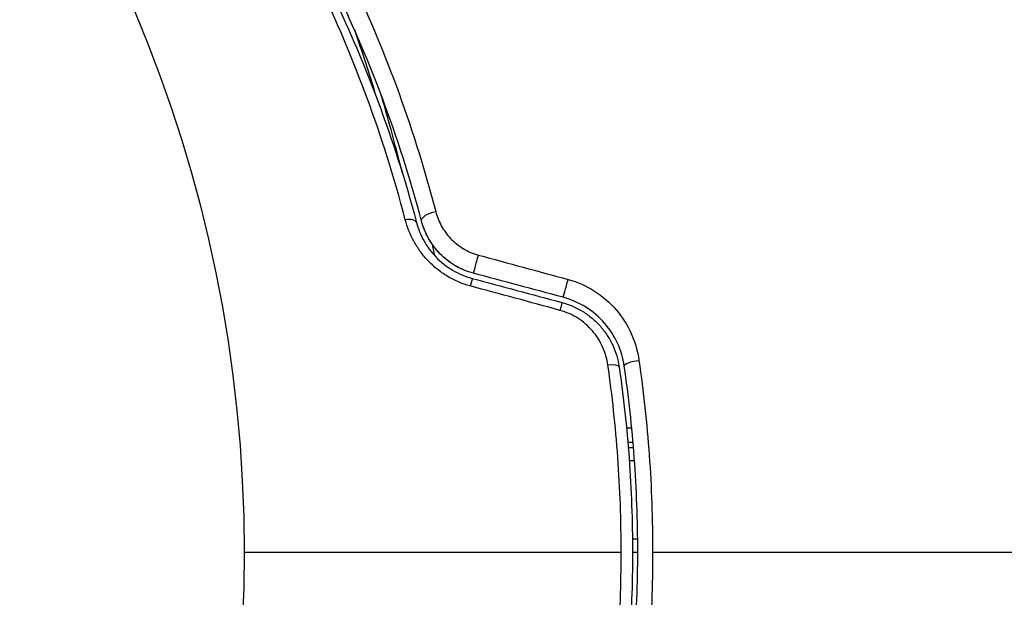
# Model space of a CAD drawing. Units: millimetres. Extents: x -3839 to 3052, y -3738 to 3674.
# Drawn here: x -114 to -76, y 709 to 731 of the extents above; entities that cross this region are included whole.
import ezdxf

# ---------------------------------------------------------------- set-up
doc = ezdxf.new("R2010")
doc.units = ezdxf.units.MM
doc.header["$LTSCALE"] = 20
doc.layers.add('2d', color=230, linetype='Continuous')

msp = doc.modelspace()

# ---------------------------------------------------------------- linework, layer by layer
at = {"layer": '2d'}
for p, q in [((-100.968, 730.468), (-100.968, 730.297)), ((-90.847, 715.885), (-90.646, 715.885)), ((-90.595, 715.324), (-90.795, 715.324)), ((-90.779, 715.124), (-90.578, 715.124)), ((-90.54, 714.624), (-90.741, 714.624)), ((-90.419, 711.624), (-90.619, 711.624)), ((-90.616, 711.124), (-90.416, 711.124))]:
    msp.add_line(p, q, dxfattribs=at)
msp.add_circle((-158.455, 711.124), 53, dxfattribs=at)
for centre, major_axis, ratio, start_param, end_param in [((-99.35, 723.597), (0.483, 0.128), 0.440374, 0, 1.343345), ((-96.562, 722.27), (0.129, 0.483), 0.001815, 3.141593, 5.172325), ((-93.14, 721.354), (0.129, 0.483), 0.020866, 3.141593, 5.143872), ((-91.623, 718.139), (0.495, 0.072), 0.26225, 0, 1.398173)]:
    msp.add_ellipse(centre, major_axis=major_axis, ratio=ratio, start_param=start_param, end_param=end_param, dxfattribs=at)
at = {"layer": '2d', "extrusion": (0, 0, -1)}
for centre, major_axis, ratio, start_param, end_param in [((-98.19, 723.904), (0.483, 0.128), 0.452672, 3.141593, 4.946014), ((-96.872, 721.111), (0.129, 0.483), 0.013447, 0, 1.156444), ((-93.45, 720.194), (0.129, 0.483), 0.032323, 0, 1.184867), ((-90.436, 718.312), (0.495, 0.072), 0.269641, 3.141593, 4.889681)]:
    msp.add_ellipse(centre, major_axis=major_axis, ratio=ratio, start_param=start_param, end_param=end_param, dxfattribs=at)
at = {"layer": '2d'}
for points, knots in [([(-101.329, 732.98), (-100.755, 731.758), (-100.181, 730.41), (-99.097, 727.47), (-98.586, 725.878), (-98.134, 724.146)], [0, 0, 0, 0, 0.00590649, 0.00590649, 0.01181297, 0.01181297, 0.01181297, 0.01181297]), ([(-99.296, 723.833), (-99.731, 725.504), (-100.226, 727.05), (-101.282, 729.919), (-101.844, 731.243), (-102.413, 732.455)], [0, 0, 0, 0, 0.00567021, 0.00567021, 0.01134043, 0.01134043, 0.01134043, 0.01134043]), ([(-102.006, 732.286), (-101.432, 731.081), (-100.866, 729.765), (-99.803, 726.915), (-99.305, 725.382), (-98.866, 723.725)], [0, 0, 0, 0, 0.00561537, 0.00561537, 0.01123074, 0.01123074, 0.01123074, 0.01123074]), ([(-98.673, 723.776), (-99.12, 725.464), (-99.625, 727.014), (-100.695, 729.875), (-101.26, 731.185), (-101.825, 732.372)], [0, 0, 0, 0, 0.00577336, 0.00577336, 0.01154671, 0.01154671, 0.01154671, 0.01154671]), ([(-99.407, 725.615), (-99.457, 725.818), (-99.508, 726.019), (-99.768, 727.035), (-99.992, 727.839), (-100.231, 728.633)], [0.007964307, 0.007964307, 0.007964307, 0.007964307, 0.008622152, 0.008622152, 0.011289125, 0.011289125, 0.011289125, 0.011289125]), ([(-96.814, 721.304), (-97.127, 721.389), (-97.42, 721.515), (-97.831, 721.763), (-97.963, 721.855), (-98.208, 722.052), (-98.322, 722.158), (-98.537, 722.384), (-98.637, 722.504), (-98.817, 722.752), (-98.897, 722.88), (-99.113, 723.274), (-99.222, 723.552), (-99.296, 723.833)], [0, 0, 0, 0, 0.000958015, 0.000958015, 0.001437023, 0.001437023, 0.001916031, 0.001916031, 0.002395039, 0.002395039, 0.002874046, 0.002874046, 0.003832062, 0.003832062, 0.003832062, 0.003832062]), ([(-98.134, 724.146), (-98.086, 723.961), (-98.016, 723.782), (-97.827, 723.437), (-97.708, 723.271), (-97.499, 723.05), (-97.424, 722.98), (-97.262, 722.849), (-97.175, 722.788), (-96.906, 722.625), (-96.711, 722.541), (-96.503, 722.485)], [0, 0, 0, 0, 0.000634395, 0.000634395, 0.00126879, 0.00126879, 0.001585988, 0.001585988, 0.001903186, 0.001903186, 0.002537581, 0.002537581, 0.002537581, 0.002537581]), ([(-98.866, 723.725), (-98.805, 723.491), (-98.713, 723.259), (-98.53, 722.929), (-98.461, 722.821), (-98.308, 722.612), (-98.223, 722.511), (-98.039, 722.32), (-97.941, 722.23), (-97.731, 722.062), (-97.618, 721.984), (-97.264, 721.773), (-97.012, 721.666), (-96.743, 721.594)], [0, 0, 0, 0, 0.000832155, 0.000832155, 0.001248232, 0.001248232, 0.001664309, 0.001664309, 0.002080386, 0.002080386, 0.002496464, 0.002496464, 0.003328618, 0.003328618, 0.003328618, 0.003328618]), ([(-96.691, 721.787), (-96.932, 721.852), (-97.162, 721.947), (-97.601, 722.204), (-97.799, 722.36), (-98.149, 722.721), (-98.295, 722.92), (-98.529, 723.339), (-98.615, 723.557), (-98.673, 723.776)], [0, 0, 0, 0, 0.000754737, 0.000754737, 0.001509473, 0.001509473, 0.00226421, 0.00226421, 0.003018947, 0.003018947, 0.003018947, 0.003018947]), ([(-96.691, 721.787), (-96.937, 721.854), (-97.171, 721.952), (-97.494, 722.142), (-97.599, 722.214), (-97.795, 722.368), (-97.887, 722.451), (-98.057, 722.626), (-98.137, 722.719), (-98.282, 722.914), (-98.349, 723.017), (-98.525, 723.33), (-98.613, 723.548), (-98.673, 723.776)], [0, 0, 0, 0, 0.000765347, 0.000765347, 0.00114802, 0.00114802, 0.001530694, 0.001530694, 0.001913367, 0.001913367, 0.00229604, 0.00229604, 0.003061387, 0.003061387, 0.003061387, 0.003061387]), ([(-93.076, 721.553), (-92.716, 721.455), (-92.381, 721.306), (-91.757, 720.909), (-91.481, 720.668), (-90.77, 719.841), (-90.469, 719.166), (-90.368, 718.456)], [0, 0, 0, 0, 0.001102852, 0.001102852, 0.002205705, 0.002205705, 0.004411409, 0.004411409, 0.004411409, 0.004411409]), ([(-90.931, 718.24), (-91.018, 718.844), (-91.279, 719.417), (-91.893, 720.12), (-92.131, 720.324), (-92.669, 720.661), (-92.959, 720.787), (-93.269, 720.871)], [0, 0, 0, 0, 0.001914168, 0.001914168, 0.002871252, 0.002871252, 0.003828336, 0.003828336, 0.003828336, 0.003828336]), ([(-93.321, 720.677), (-93.034, 720.601), (-92.759, 720.481), (-92.388, 720.249), (-92.27, 720.163), (-92.046, 719.973), (-91.94, 719.87), (-91.749, 719.652), (-91.662, 719.537), (-91.504, 719.295), (-91.433, 719.166), (-91.252, 718.772), (-91.17, 718.498), (-91.129, 718.211)], [0, 0, 0, 0, 0.000889055, 0.000889055, 0.001333583, 0.001333583, 0.00177811, 0.00177811, 0.002222638, 0.002222638, 0.002667165, 0.002667165, 0.00355622, 0.00355622, 0.00355622, 0.00355622]), ([(-91.557, 718.28), (-91.591, 718.52), (-91.658, 718.75), (-91.807, 719.082), (-91.865, 719.19), (-91.996, 719.396), (-92.068, 719.494), (-92.306, 719.772), (-92.496, 719.938), (-92.913, 720.203), (-93.144, 720.306), (-93.387, 720.372)], [0, 0, 0, 0, 0.000743635, 0.000743635, 0.001115453, 0.001115453, 0.00148727, 0.00148727, 0.002230905, 0.002230905, 0.00297454, 0.00297454, 0.00297454, 0.00297454]), ([(-91.048, 711.124), (-91.048, 711.73), (-91.059, 712.341), (-91.103, 713.549), (-91.135, 714.149), (-91.263, 715.939), (-91.39, 717.117), (-91.557, 718.28)], [0.007238896, 0.007238896, 0.007238896, 0.007238896, 0.009039719, 0.009039719, 0.010840543, 0.010840543, 0.01444219, 0.01444219, 0.01444219, 0.01444219]), ([(-91.129, 718.211), (-90.961, 717.056), (-90.832, 715.887), (-90.703, 714.11), (-90.67, 713.514), (-90.627, 712.314), (-90.616, 711.708), (-90.616, 709.904), (-90.661, 708.714), (-90.833, 706.358), (-90.961, 705.192), (-91.129, 704.037)], [0, 0, 0, 0, 0.0035954, 0.0035954, 0.00539309, 0.00539309, 0.00719079, 0.00719079, 0.01078619, 0.01078619, 0.01438158, 0.01438158, 0.01438158, 0.01438158]), ([(-90.931, 704.008), (-90.762, 705.166), (-90.634, 706.339), (-90.504, 708.122), (-90.471, 708.72), (-90.427, 709.925), (-90.416, 710.534), (-90.416, 712.35), (-90.461, 713.547), (-90.634, 715.913), (-90.762, 717.083), (-90.931, 718.24)], [0, 0, 0, 0, 0.0036116, 0.0036116, 0.0054174, 0.0054174, 0.0072232, 0.0072232, 0.01083479, 0.01083479, 0.01444639, 0.01444639, 0.01444639, 0.01444639]), ([(-90.368, 718.456), (-90.197, 717.261), (-90.066, 716.053), (-89.891, 713.609), (-89.846, 712.374), (-89.846, 711.124)], [0, 0, 0, 0, 0.003710992, 0.003710992, 0.007421983, 0.007421983, 0.007421983, 0.007421983]), ([(-91.557, 703.969), (-91.39, 705.137), (-91.263, 706.317), (-91.092, 708.702), (-91.048, 709.907), (-91.048, 711.124)], [0, 0, 0, 0, 0.003619448, 0.003619448, 0.007238896, 0.007238896, 0.007238896, 0.007238896]), ([(-89.846, 711.124), (-89.846, 710.502), (-89.857, 709.876), (-89.902, 708.637), (-89.935, 708.022), (-90.067, 706.189), (-90.197, 704.983), (-90.368, 703.792)], [0.007421983, 0.007421983, 0.007421983, 0.007421983, 0.009269849, 0.009269849, 0.011117714, 0.011117714, 0.014813445, 0.014813445, 0.014813445, 0.014813445])]:
    msp.add_open_spline(points, degree=3, knots=knots, dxfattribs=at)
for points in [[(-101.243, 731.104), (-100.953, 730.271), (-100.678, 729.426), (-100.42, 728.568)], [(-101.29, 729.876), (-101.29, 729.876), (-101.29, 729.877), (-101.29, 729.877)], [(-98.272, 722.903), (-98.245, 722.763), (-98.219, 722.622), (-98.192, 722.481)], [(-96.503, 722.485), (-95.361, 722.174), (-94.219, 721.864), (-93.076, 721.553)], [(-96.743, 721.594), (-95.602, 721.289), (-94.461, 720.983), (-93.321, 720.677)], [(-93.269, 720.871), (-94.41, 721.176), (-95.55, 721.482), (-96.691, 721.787)], [(-93.387, 720.372), (-94.529, 720.683), (-95.672, 720.994), (-96.814, 721.304)], [(-105.455, 711.124), (-100.639, 711.124), (-95.835, 711.124), (-91.048, 711.124)], [(-89.846, 711.124), (-81.063, 711.124), (-72.337, 711.124), (-63.693, 711.124)]]:
    msp.add_open_spline(points, degree=3, dxfattribs=at)

doc.saveas('drawing.dxf')
